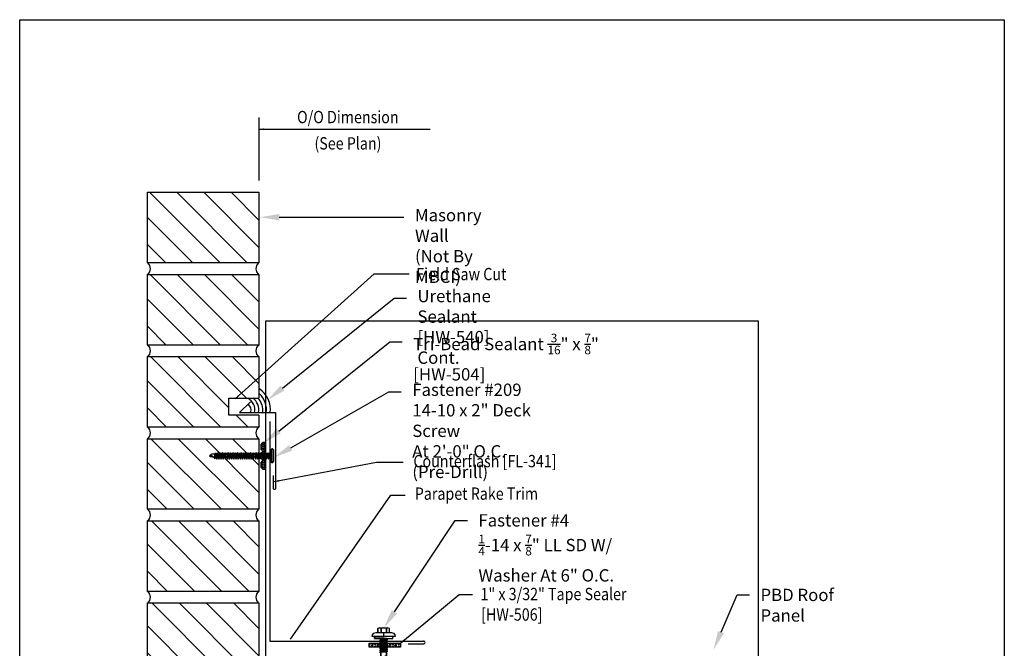
# Model space of a CAD drawing. Units: inches. Extents: x -16 to 16, y -19.5 to 19.5.
# Drawn here: x -16 to 16, y -0.9 to 19.5 of the extents above; entities that cross this region are included whole.
import ezdxf
from ezdxf import colors
from ezdxf.entities.mleader import LeaderData, LeaderLine
from ezdxf.math import Vec2, Vec3

# ---------------------------------------------------------------- set-up
doc = ezdxf.new("R2010")
doc.units = ezdxf.units.IN
doc.header["$LTSCALE"] = 3
doc.header["$MEASUREMENT"] = 0
doc.layers.get('DEFPOINTS').update_dxf_attribs({"linetype": 'CONTINUOUS'})
for name, color, linetype in [('NCI_Dimensions', 3, 'CONTINUOUS'), ('NCI_Fasteners', 40, 'CONTINUOUS'), ('NCI_Flash', 120, 'CONTINUOUS'), ('NCI_Hardware', 11, 'CONTINUOUS'), ('NCI_NotByNCI', 8, 'CONTINUOUS'), ('NCI_Sealant', 11, 'CONTINUOUS'), ('NCI_Secondary', 1, 'CONTINUOUS'), ('NCI_Text', 3, 'CONTINUOUS')]:
    doc.layers.add(name, color=color, linetype=linetype)
for name, color, linetype, plot in [('NCI_Internal_Info', 7, 'CONTINUOUS', False), ('NCI_Internal_Info @ 2', 7, 'CONTINUOUS', False), ('NCI_Internal_Info @ 4', 7, 'CONTINUOUS', False)]:
    doc.layers.add(name, color=color, linetype=linetype, plot=plot)
doc.styles.add('NCI_Detail', font='simplex.shx', dxfattribs={"width": 0.85, "height": 0.1})
doc.styles.add('NCI_DetailNA', font='simplex.shx', dxfattribs={"width": 0.85})
doc.dimstyles.new('NCI_Detail', dxfattribs={"dimtxt": 0.1, "dimasz": 0.15625, "dimexe": 0.0625, "dimexo": 0.0625, "dimgap": 0.0625, "dimtad": 1, "dimdec": 4, "dimzin": 3, "dimdsep": 46, "dimlunit": 4, "dimtxsty": 'NCI_DetailNA', "dimcen": 0.125, "dimclrd": 9, "dimclre": 9, "dimadec": 3, "dimazin": 2, "dimtfac": 0.66667, "dimtdec": 4, "dimtix": 1, "dimtmove": 1, "dimatfit": 3, "dimfxl": 0.18, "dimtolj": 1, "dimtzin": 0, "dimlwd": 25, "dimlwe": 25, "dimarcsym": 0})
pattern_1 = [(45, (2215.54305, 4776.5485), (-0.44194174, 0.44194174), [])]
pattern_2 = [(360, (-27.509703, -2.93607), (5e-18, 0.0549926), [0.03175, -0.0635]), (120, (-27.509703, -2.93607), (-0.04762499, -0.0274963), [0.03175, -0.0635]), (60, (-27.477953, -2.93607), (-0.04762499, 0.0274963), [0.03175, -0.0635])]

# ---------------------------------------------------------------- blocks, each defined once
blk = doc.blocks.new('DetailOutline8511-2')
at = {"layer": 'NCI_Internal_Info'}
blk.add_lwpolyline([(-4, 4.8866), (4, 4.8866), (4, -4.8646), (-4, -4.8646)], close=True, dxfattribs=at)
blk = doc.blocks.new('*U20')
at = {"layer": 'NCI_Internal_Info @ 2', "xscale": 2, "yscale": 2, "zscale": 2}
blk.add_blockref('DetailOutline8511-2', (0, 0), dxfattribs=at)
at = {"layer": 'NCI_Internal_Info @ 4', "xscale": 4, "yscale": 4, "zscale": 4}
blk.add_blockref('DetailOutline8511-2', (0, 0), dxfattribs=at)
blk = doc.blocks.new('Brickwall')
at = {"layer": 'NCI_NotByNCI'}
h = blk.add_hatch(dxfattribs=at)
h.set_pattern_fill('ANSI31', color=256, scale=5, style=0)
h.set_pattern_definition(pattern_1)
h.paths.add_polyline_path([(3.625, 0.375), (3.625, 2.667), (0, 2.667), (0, 0.375)])
blk.add_lwpolyline([(3.625, 2.667), (0, 2.667), (0, 0.375), (3.625, 0.375)], close=True, dxfattribs=at)
for centre, start, end in [((-0.152, 0.188), 309.0755, 50.9245), ((3.777, 0.188), 129.0755, 230.9245)]:
    blk.add_arc(centre, 0.242, start, end, dxfattribs=at)
at = {"layer": 'DEFPOINTS', "style": 'NCI_Detail', "flags": 1}
for tag, p in [('BDESC', (3.831, 0.598)), ('PARTID', (3.831, 0.367)), ('PARTNO', (3.831, 0.119))]:
    blk.add_attdef(tag, p, '', height=0.125, dxfattribs=at)
blk = doc.blocks.new('Brickwall1')
at = {"layer": 'NCI_NotByNCI'}
h = blk.add_hatch(dxfattribs=at)
h.set_pattern_fill('ANSI31', color=256, scale=5, style=0)
h.set_pattern_definition(pattern_1)
h.paths.add_polyline_path([(0.979, 0.765), (0, 0.765), (0, 0.375), (3.625, 0.375), (3.625, 2.667), (0, 2.667), (0, 1.318), (0.979, 1.318)])
blk.add_lwpolyline([(0, 0.765), (0, 0.375), (3.625, 0.375), (3.625, 2.667), (0, 2.667), (0, 1.318)], dxfattribs=at)
for centre, start, end in [((-0.152, 0.188), 309.0755, 50.9245), ((3.777, 0.188), 129.0755, 230.9245)]:
    blk.add_arc(centre, 0.242, start, end, dxfattribs=at)
at = {"layer": 'DEFPOINTS', "style": 'NCI_Detail', "flags": 1}
for tag, p in [('BDESC', (3.831, 0.598)), ('PARTID', (3.831, 0.367)), ('PARTNO', (3.831, 0.119))]:
    blk.add_attdef(tag, p, '', height=0.125, dxfattribs=at)
blk = doc.blocks.new('HW504')
at = {"layer": 'NCI_Hardware'}
h = blk.add_hatch(dxfattribs=at)
h.set_pattern_fill('HEX', color=6, scale=0.2, style=0)
h.set_pattern_definition([(0, (-36.245807, -128.749872), (0, 0.04330127), [0.025, -0.05]), (120, (-36.245807, -128.749872), (-0.0375, -0.021650635), [0.025, -0.05]), (60, (-36.220807, -128.749872), (-0.0375, 0.021650635), [0.025, -0.05])])
h.paths.add_polyline_path([(-0.208, -0.125), (-0.146, -0.062), (-0.146, 0), (-0.438, 0), (-0.438, -0.062), (-0.375, -0.125)])
h.paths.add_polyline_path([(0.083, -0.125), (0.146, -0.062), (0.146, 0), (-0.146, 0), (-0.146, -0.062), (-0.083, -0.125)])
h.paths.add_polyline_path([(0.438, 0), (0.146, 0), (0.146, -0.062), (0.208, -0.125), (0.375, -0.125), (0.438, -0.062)])
for points in [[(-0.438, 0), (-0.438, -0.062), (-0.375, -0.125), (-0.208, -0.125)], [(-0.438, 0), (-0.146, 0)], [(-0.146, 0), (-0.146, -0.062), (-0.208, -0.125), (-0.375, -0.125)], [(-0.146, 0), (-0.146, -0.062), (-0.083, -0.125), (0.083, -0.125)], [(-0.146, 0), (0.146, 0)], [(0.146, 0), (0.146, -0.062), (0.083, -0.125), (-0.083, -0.125)], [(0.146, 0), (0.146, -0.062), (0.208, -0.125), (0.375, -0.125)], [(0.146, 0), (0.438, 0)], [(0.438, 0), (0.438, -0.062), (0.375, -0.125), (0.208, -0.125)]]:
    blk.add_lwpolyline(points, dxfattribs=at)
at = {"layer": 'DEFPOINTS', "style": 'NCI_Detail', "width": 0.85, "flags": 1}
for tag, p, height in [('BDESC', (0.636, 0.294), 0.0125), ('SPACING', (0.636, 0.037), 0.05), ('PARTID', (0.636, 0.208), 0.05), ('PARTNO', (0.636, 0.122), 0.05), ('LINFT', (0.636, -0.049), 0.05), ('GAGE', (0.636, -0.221), 0.05), ('FINISH', (0.636, -0.135), 0.05)]:
    blk.add_attdef(tag, p, '', height=height, dxfattribs=at)
blk = doc.blocks.new('df2')
at = {"layer": 'NCI_Fasteners'}
for p, q in [((-0.228, 0.073), (-0.178, 0.126)), ((-0.228, 0.073), (-0.228, 0.056)), ((-0.228, 0.056), (-0.204, 0.037)), ((0.228, 0.056), (-0.228, 0.056)), ((-0.204, 0.037), (0.204, 0.037)), ((-0.178, 0.126), (0.178, 0.126)), ((-0.107, 0.015), (-0.032, 0.037)), ((-0.08, 0), (-0.107, 0.015)), ((-0.08, 0), (0.05, 0.037)), ((-0.051, 0.037), (-0.051, 0.031)), ((-0.051, 0.008), (-0.051, -0.039)), ((0.051, 0.037), (0.051, -0.009)), ((0.228, 0.073), (0.178, 0.126)), ((0.228, 0.056), (0.204, 0.037)), ((0.228, 0.073), (0.228, 0.056)), ((-0.107, -0.055), (0.08, -0.001)), ((-0.08, -0.07), (-0.107, -0.055)), ((-0.107, -0.125), (0.08, -0.071)), ((-0.08, -0.14), (-0.107, -0.125)), ((-0.107, -0.195), (0.08, -0.141)), ((-0.08, -0.21), (-0.107, -0.195)), ((-0.107, -0.265), (0.08, -0.211)), ((-0.08, -0.28), (-0.107, -0.265)), ((-0.107, -0.335), (0.08, -0.281)), ((-0.08, -0.07), (0.107, -0.017)), ((-0.08, -0.14), (0.107, -0.087)), ((-0.08, -0.21), (0.107, -0.157)), ((-0.08, -0.28), (0.107, -0.227)), ((-0.08, -0.35), (0.107, -0.297)), ((-0.051, -0.062), (-0.051, -0.109)), ((-0.051, -0.132), (-0.051, -0.179)), ((-0.051, -0.202), (-0.051, -0.249)), ((-0.051, -0.272), (-0.051, -0.319)), ((0.051, -0.033), (0.051, -0.079)), ((0.051, -0.103), (0.051, -0.149)), ((0.051, -0.173), (0.051, -0.219)), ((0.051, -0.243), (0.051, -0.289)), ((0.051, -0.313), (0.051, -0.359)), ((0.107, -0.017), (0.08, -0.001)), ((0.107, -0.087), (0.08, -0.071)), ((0.107, -0.157), (0.08, -0.141)), ((0.107, -0.227), (0.08, -0.211)), ((0.107, -0.297), (0.08, -0.281)), ((-0.08, -0.35), (-0.107, -0.335)), ((-0.107, -0.405), (0.08, -0.351)), ((-0.08, -0.42), (-0.107, -0.405)), ((-0.107, -0.475), (0.08, -0.421)), ((-0.08, -0.49), (-0.107, -0.475)), ((-0.107, -0.545), (0.08, -0.491)), ((-0.08, -0.56), (-0.107, -0.545)), ((-0.107, -0.615), (0.08, -0.561)), ((-0.08, -0.63), (-0.107, -0.615)), ((-0.107, -0.685), (0.08, -0.631)), ((-0.08, -0.42), (0.107, -0.367)), ((-0.08, -0.49), (0.107, -0.437)), ((-0.08, -0.56), (0.107, -0.507)), ((-0.08, -0.63), (0.107, -0.577)), ((-0.051, -0.342), (-0.051, -0.389)), ((-0.051, -0.412), (-0.051, -0.459)), ((-0.051, -0.482), (-0.051, -0.529)), ((-0.051, -0.552), (-0.051, -0.599)), ((-0.051, -0.622), (-0.051, -0.669)), ((0.051, -0.383), (0.051, -0.429)), ((0.051, -0.453), (0.051, -0.499)), ((0.051, -0.523), (0.051, -0.569)), ((0.051, -0.593), (0.051, -0.639)), ((0.107, -0.367), (0.08, -0.351)), ((0.107, -0.437), (0.08, -0.421)), ((0.107, -0.507), (0.08, -0.491)), ((0.107, -0.577), (0.08, -0.561)), ((0.107, -0.647), (0.08, -0.631)), ((-0.08, -0.7), (-0.107, -0.685)), ((-0.107, -0.755), (0.08, -0.701)), ((-0.08, -0.77), (-0.107, -0.755)), ((-0.107, -0.825), (0.08, -0.771)), ((-0.08, -0.84), (-0.107, -0.825)), ((-0.107, -0.895), (0.08, -0.841)), ((-0.08, -0.91), (-0.107, -0.895)), ((-0.107, -0.965), (0.08, -0.911)), ((-0.08, -0.7), (0.107, -0.647)), ((-0.08, -0.77), (0.107, -0.717)), ((-0.08, -0.84), (0.107, -0.787)), ((-0.08, -0.91), (0.107, -0.857)), ((-0.08, -0.98), (0.107, -0.927)), ((-0.051, -0.692), (-0.051, -0.739)), ((-0.051, -0.762), (-0.051, -0.809)), ((-0.051, -0.832), (-0.051, -0.879)), ((-0.051, -0.902), (-0.051, -0.949)), ((0.051, -0.663), (0.051, -0.709)), ((0.051, -0.733), (0.051, -0.779)), ((0.051, -0.803), (0.051, -0.849)), ((0.051, -0.873), (0.051, -0.919)), ((0.051, -0.943), (0.051, -0.989)), ((0.107, -0.717), (0.08, -0.701)), ((0.107, -0.787), (0.08, -0.771)), ((0.107, -0.857), (0.08, -0.841)), ((0.107, -0.927), (0.08, -0.911)), ((-0.08, -0.98), (-0.107, -0.965)), ((-0.107, -1.035), (0.08, -0.981)), ((-0.08, -1.05), (-0.107, -1.035)), ((-0.107, -1.105), (0.08, -1.051)), ((-0.08, -1.12), (-0.107, -1.105)), ((-0.107, -1.175), (0.08, -1.121)), ((-0.08, -1.19), (-0.107, -1.175)), ((-0.107, -1.245), (0.08, -1.191)), ((-0.08, -1.26), (-0.107, -1.245)), ((-0.107, -1.315), (0.08, -1.261)), ((-0.08, -1.05), (0.107, -0.997)), ((-0.08, -1.12), (0.107, -1.067)), ((-0.08, -1.19), (0.107, -1.137)), ((-0.08, -1.26), (0.107, -1.207)), ((-0.08, -1.33), (0.107, -1.277)), ((-0.051, -0.972), (-0.051, -1.019)), ((-0.051, -1.042), (-0.051, -1.089)), ((-0.051, -1.112), (-0.051, -1.158)), ((-0.051, -1.182), (-0.051, -1.228)), ((-0.051, -1.252), (-0.051, -1.298)), ((0.051, -1.013), (0.051, -1.059)), ((0.051, -1.083), (0.051, -1.129)), ((0.051, -1.153), (0.051, -1.199)), ((0.051, -1.223), (0.051, -1.269)), ((0.107, -0.997), (0.08, -0.981)), ((0.107, -1.067), (0.08, -1.051)), ((0.107, -1.137), (0.08, -1.121)), ((0.107, -1.207), (0.08, -1.191)), ((0.107, -1.277), (0.08, -1.261)), ((-0.08, -1.33), (-0.107, -1.315)), ((-0.107, -1.384), (0.08, -1.331)), ((-0.08, -1.4), (-0.107, -1.384)), ((-0.107, -1.454), (0.08, -1.401)), ((-0.08, -1.47), (-0.107, -1.454)), ((-0.107, -1.524), (0.08, -1.471)), ((-0.08, -1.54), (-0.107, -1.524)), ((-0.107, -1.594), (0.08, -1.541)), ((-0.08, -1.61), (-0.107, -1.594)), ((-0.08, -1.4), (0.107, -1.347)), ((-0.08, -1.47), (0.107, -1.417)), ((-0.08, -1.54), (0.107, -1.487)), ((-0.08, -1.61), (0.107, -1.557)), ((-0.051, -1.322), (-0.051, -1.368)), ((-0.051, -1.392), (-0.051, -1.438)), ((-0.051, -1.462), (-0.051, -1.508)), ((-0.051, -1.532), (-0.051, -1.578)), ((0.051, -1.293), (0.051, -1.339)), ((0.051, -1.363), (0.051, -1.409)), ((0.051, -1.433), (0.051, -1.479)), ((0.051, -1.503), (0.051, -1.549)), ((0.051, -1.573), (0.051, -1.619)), ((0.107, -1.347), (0.08, -1.331)), ((0.107, -1.417), (0.08, -1.401)), ((0.107, -1.487), (0.08, -1.471)), ((0.107, -1.557), (0.08, -1.541)), ((-0.107, -1.664), (0.08, -1.611)), ((-0.08, -1.68), (-0.107, -1.664)), ((-0.107, -1.734), (0.08, -1.681)), ((-0.08, -1.75), (-0.107, -1.734)), ((-0.095, -1.801), (0.068, -1.755)), ((-0.068, -1.816), (-0.095, -1.801)), ((-0.08, -1.68), (0.107, -1.627)), ((-0.08, -1.75), (0.107, -1.697)), ((-0.068, -1.816), (0.095, -1.77)), ((-0.051, -1.602), (-0.051, -1.648)), ((-0.051, -1.672), (-0.051, -1.718)), ((-0.051, -1.742), (-0.051, -1.788)), ((-0.051, -1.812), (-0.051, -1.885)), ((-0.051, -1.885), (-0.03, -1.942)), ((0.001, -1.959), (0.007, -1.889)), ((0.051, -1.895), (0.034, -1.942)), ((0.051, -1.643), (0.051, -1.689)), ((0.051, -1.713), (0.051, -1.759)), ((0.051, -1.783), (0.051, -1.895)), ((0.095, -1.77), (0.068, -1.755)), ((0.107, -1.627), (0.08, -1.611)), ((0.107, -1.697), (0.08, -1.681)), ((0.002, -1.964), (-0.03, -1.942)), ((0.002, -1.964), (0.034, -1.942))]:
    blk.add_line(p, q, dxfattribs=at)
for centre, radius, start, end in [((-0.019, -1.912), 0.0352, 40.9671, 146.0356), ((0.022, -1.959), 0.0211, 55.4585, 194.8454)]:
    blk.add_arc(centre, radius, start, end, dxfattribs=at)
blk = doc.blocks.new('#4_XTB')
at = {"layer": 'NCI_Fasteners'}
blk.add_lwpolyline([(0, -0.813), (-0.093, -0.744), (-0.093, -0.489), (-0.093, -0.744), (0, -0.813), (0.093, -0.744), (0.093, -0.471), (0.093, -0.592), (0.076, -0.578), (0.04, -0.575), (-0.012, -0.748), (0, -0.813), (0.093, -0.744), (0.093, -0.471), (0.093, -0.435), (0.139, -0.417), (0.093, -0.408), (-0.093, -0.427), (-0.14, -0.445), (-0.093, -0.453), (-0.093, -0.489), (-0.093, -0.453), (0.093, -0.435), (0.139, -0.417), (-0.14, -0.445), (0.139, -0.417), (0.093, -0.408), (0.093, -0.372), (0.139, -0.354), (0.093, -0.345), (-0.093, -0.364), (-0.14, -0.382), (-0.093, -0.391), (-0.093, -0.427), (-0.093, -0.391), (0.093, -0.372), (0.139, -0.354), (-0.14, -0.382), (0.139, -0.354), (0.093, -0.345), (0.093, -0.31), (0.139, -0.292), (0.093, -0.283), (-0.093, -0.302), (-0.14, -0.32), (-0.093, -0.328), (-0.093, -0.364), (-0.093, -0.328), (0.093, -0.31), (0.139, -0.292), (-0.14, -0.32), (0.139, -0.292), (0.093, -0.283), (0.093, -0.247), (0.139, -0.229), (0.093, -0.22), (-0.093, -0.239), (-0.14, -0.257), (-0.093, -0.266), (-0.093, -0.302), (-0.093, -0.266), (0.093, -0.247), (0.139, -0.229), (-0.14, -0.257), (0.139, -0.229), (0.093, -0.22), (0.093, -0.185), (0.139, -0.167), (0.093, -0.158), (-0.093, -0.177), (-0.14, -0.195), (-0.093, -0.203), (-0.093, -0.239), (-0.093, -0.203), (0.093, -0.185), (0.139, -0.167), (-0.14, -0.195), (0.139, -0.167), (0.093, -0.158), (0.093, -0.122), (0.139, -0.104), (0.093, -0.095), (-0.093, -0.114), (-0.139, -0.132), (-0.093, -0.141), (-0.093, -0.177), (-0.093, -0.141), (0.093, -0.122), (0.139, -0.104), (-0.14, -0.132), (0.139, -0.104), (0.093, -0.095), (0.093, -0.06), (0.139, -0.041), (0.093, -0.033), (-0.093, -0.052), (-0.139, -0.07), (-0.093, -0.078), (-0.093, -0.114), (-0.093, -0.078), (0.093, -0.06), (0.139, -0.041), (-0.139, -0.07), (0.139, -0.041), (0.093, -0.033), (0.093, 0), (-0.093, 0), (-0.093, -0.052), (-0.093, 0), (0, 0), (0.3, 0), (0.3, 0.062), (-0.3, 0.062), (-0.3, 0), (0, 0), (-0.3, 0), (-0.3, 0.062), (0, 0.062), (-0.375, 0.062), (-0.365, 0.119), (-0.317, 0.173), (-0.25, 0.187), (0.25, 0.187), (0.317, 0.172), (0.365, 0.117), (0.375, 0.062), (0, 0.062), (0, 0.187), (0.187, 0.187), (0.187, 0.318), (0.139, 0.337), (0.087, 0.318), (0.087, 0.187), (0.087, 0.318), (0.001, 0.337), (-0.088, 0.318), (-0.088, 0.187), (-0.088, 0.318), (-0.138, 0.337), (-0.188, 0.318), (-0.188, 0.187), (-0.188, 0.318), (-0.138, 0.337), (0.139, 0.337)], dxfattribs=at)
at = {"layer": 'DEFPOINTS', "style": 'NCI_DetailNA', "width": 0.85, "flags": 1}
for tag, p in [('PARTNO', (0, 0)), ('PARTID', (0, -16.457)), ('BDESC', (0, -32.914)), ('SPACING', (0, -49.371)), ('LINFT', (0, -65.829)), ('FINISH', (0, -82.286))]:
    blk.add_attdef(tag, p, '', height=9.6, dxfattribs=at)

msp = doc.modelspace()

# ---------------------------------------------------------------- hatches: boundary and pattern name
at = {"layer": 'NCI_Hardware'}
h = msp.add_hatch(dxfattribs=at)
h.set_pattern_fill('HEX', color=6, scale=0.01, style=0)
h.set_pattern_definition(pattern_2)
h.paths.add_polyline_path([(-4.125, -0.698), (-4.637, -0.698), (-4.637, -0.823), (-4.125, -0.823)])
h = msp.add_hatch(dxfattribs=at)
h.set_pattern_fill('HEX', color=6, scale=0.01, style=0)
h.set_pattern_definition(pattern_2)
h.paths.add_polyline_path([(-4.137, -0.698), (-3.625, -0.698), (-3.625, -0.823), (-4.137, -0.823)])

# ---------------------------------------------------------------- linework, layer by layer
at = {"layer": 'NCI_Dimensions', "color": 7}
msp.add_line((-8.224, 16.368), (-8.224, 14.326), dxfattribs=at)
at = {"layer": 'NCI_Flash'}
for p, q in [((-7.874, 6.498), (-7.874, -0.627)), ((-7.874, -0.627), (-2.874, -0.627)), ((-3.374, -0.721), (-2.874, -0.721))]:
    msp.add_line(p, q, dxfattribs=at)
msp.add_lwpolyline([(-8.504, 7.142), (-8.858, 6.789), (-7.69, 6.789), (-7.69, 4.32, -1), (-7.752, 4.32), (-7.752, 4.753)], format="xyb", dxfattribs=at)
msp.add_arc((-2.873, -0.674), 0.0469, 268.2169, 91.7831, dxfattribs=at)
at = {"layer": 'NCI_Hardware'}
msp.add_lwpolyline([(-3.625, -0.823), (-4.637, -0.823), (-4.637, -0.698), (-3.625, -0.698)], close=True, dxfattribs=at)
at = {"layer": 'NCI_NotByNCI'}
for p, q in [((-9.203, 6.707), (-9.203, 7.26)), ((-9.203, 7.26), (-8.224, 7.26)), ((-8.224, 6.707), (-9.203, 6.707))]:
    msp.add_line(p, q, dxfattribs=at)
at = {"layer": 'NCI_Sealant'}
for centre, radius, start, end in [((-8.666, 6.888), 0.813, 353.0021, 55.5054), ((-8.666, 6.888), 0.688, 351.7233, 47.9979), ((-8.768, 6.886), 0.411, 346.272, 63.9795), ((-8.666, 6.888), 0.188, 337.574, 58.8807), ((-8.678, 6.888), 0.45, 347.2897, 55.6762), ((-8.629, 6.888), 0.527, 349.0804, 44.8944)]:
    msp.add_arc(centre, radius, start, end, dxfattribs=at)

# ---------------------------------------------------------------- block references
at = {"layer": 'NCI_Fasteners', "xscale": -1, "rotation": 270}
msp.add_blockref('df2', (-7.862, 5.389), dxfattribs=at)
at = {"layer": 'NCI_Fasteners'}
msp.add_blockref('#4_XTB', (-4.169, -0.539), dxfattribs=at)
at = {"layer": 'NCI_Hardware', "xscale": -1, "rotation": 270}
msp.add_blockref('HW504', (-8.025, 5.386), dxfattribs=at)
at = {"layer": 'NCI_Internal_Info'}
msp.add_blockref('*U20', (0, 0), dxfattribs=at)
at = {"layer": 'NCI_NotByNCI', "xscale": -1}
for name, p in [('Brickwall', (-8.224, 11.275)), ('Brickwall', (-8.224, 8.608)), ('Brickwall1', (-8.224, 5.942)), ('Brickwall', (-8.224, 3.275)), ('Brickwall', (-8.224, 0.608)), ('Brickwall', (-8.224, -2.058))]:
    msp.add_blockref(name, p, dxfattribs=at)

# ---------------------------------------------------------------- texts
at = {"layer": 'NCI_Dimensions', "style": 'NCI_Detail', "width": 0.85}
for s, p in [('1" x 3/32" Tape Sealer', (-1.023, 0.7)), ('[HW-506]', (-1.003, 0.035))]:
    msp.add_text(s, height=0.4, rotation=360, dxfattribs=at).set_placement(p)
at = {"layer": 'NCI_Text', "style": 'NCI_Detail', "width": 0.85}
for s, p in [('O/O Dimension', (-6.985, 16.186)), ('(See Plan)', (-6.42, 15.332)), ('Field Saw Cut', (-3.112, 11.087)), ('Counterflash [FL-341]', (-3.205, 5.015)), ('Parapet Rake Trim', (-3.159, 3.959))]:
    msp.add_text(s, height=0.4, rotation=360, dxfattribs=at).set_placement(p)

# ---------------------------------------------------------------- leaders
at = {"layer": 'NCI_Dimensions'}
msp.add_leader([(-8.224, 15.995), (-2.662, 15.995)], dimstyle='NCI_Detail', dxfattribs=at)
msp.add_leader([(-9.001, 7.24), (-4.478, 11.292), (-3.345, 11.292)], dimstyle='NCI_Detail', override={"dimscale": 0, "dimgap": 0.0625, "dimtad": 0}, dxfattribs=at)
at = {"layer": 'NCI_Secondary'}
for points in [[(-7.732, 4.549), (-4.406, 5.185), (-3.54, 5.185)], [(-7.2, -0.568), (-3.937, 4.108), (-3.472, 4.108)], [(-3.625, -0.698), (-1.716, 0.879), (-1.28, 0.879)]]:
    msp.add_leader(points, dimstyle='NCI_Detail', override={"dimscale": 0, "dimgap": 0.0625, "dimtad": 0}, dxfattribs=at)
at = {"layer": 'NCI_Text'}
ml = msp.add_multileader_mtext('Standard', dxfattribs=at)
ml.set_content('\\A1;Masonry Wall\\P(Not By MBCI)', color=256, style='NCI_Detail')
ml.set_leader_properties(color=9, linetype='ByLayer', lineweight=-1)
ml.build(insert=Vec2(0, 0))
ml.multileader.update_dxf_attribs({"dogleg_length": 0.1, "arrow_head_size": 0.625, "scale": 4})
ctx = ml.context
ctx.base_point, ctx.scale, ctx.char_height, ctx.arrow_head_size, ctx.landing_gap_size, ctx.plane_origin = Vec3(-3.513, 13.134), 4, 0.4, 0.625, 0.36, Vec3(1.925, 11.145)
notes = []
notes.append((ctx, [(1, (1, 1, 0), (-3.913, 13.134), (1, 0), 0.4, [(0, [(-8.189, 13.134)], 0, [])])]))
ctx.mtext.insert, ctx.mtext.flow_direction = Vec3(-3.153, 13.401), 5
ml = msp.add_multileader_mtext('Standard', dxfattribs=at)
ml.set_content('\\A1;Urethane Sealant\\P[HW-540] Cont.', color=256, style='NCI_Detail')
ml.set_leader_properties(color=9, linetype='ByLayer', lineweight=-1)
ml.build(insert=Vec2(0, 0))
ml.multileader.update_dxf_attribs({"dogleg_length": 0.1, "arrow_head_size": 0.625, "scale": 4})
ctx = ml.context
ctx.base_point, ctx.scale, ctx.char_height, ctx.arrow_head_size, ctx.landing_gap_size, ctx.plane_origin = Vec3(-3.434, 10.508), 4, 0.4, 0.625, 0.36, Vec3(3.202, 11.12)
notes.append((ctx, [(1, (1, 1, 0), (-3.834, 10.508), (1, 0), 0.4, [(0, [(-7.945, 7.196)], 0, [])])]))
ctx.mtext.insert, ctx.mtext.flow_direction = Vec3(-3.074, 10.775), 5
ml = msp.add_multileader_mtext('Standard', dxfattribs=at)
ml.set_content('\\A1;Tri-Bead Sealant {\\H0.7x;\\S3/16;}" x {\\H0.7x;\\S7/8;}"\\P[HW-504]', color=256, style='NCI_Detail')
ml.set_leader_properties(color=9, linetype='ByLayer', lineweight=-1)
ml.build(insert=Vec2(0, 0))
ml.multileader.update_dxf_attribs({"dogleg_length": 0.1, "arrow_head_size": 0.625, "scale": 4})
ctx = ml.context
ctx.base_point, ctx.scale, ctx.char_height, ctx.arrow_head_size, ctx.landing_gap_size, ctx.plane_origin = Vec3(-3.57, 9.086), 4, 0.4, 0.625, 0.36, Vec3(-7.855, 9.799)
notes.append((ctx, [(0, (1, 1, 0), (-3.97, 9.086), (1, 0), 0.4, [(0, [(-8.069, 5.802)], 0, [])])]))
ctx.mtext.insert, ctx.mtext.flow_direction = Vec3(-3.21, 9.353), 5
ml = msp.add_multileader_mtext('Standard', dxfattribs=at)
ml.set_content('\\A1;Fastener #209\\P{\\H1x;14-10 x 2" Deck Screw\\PAt 2\'-0" O.C. (Pre-Drill)}', color=256, style='NCI_Detail')
ml.set_leader_properties(color=9, linetype='ByLayer', lineweight=-1)
ml.build(insert=Vec2(0, 0))
ml.multileader.update_dxf_attribs({"dogleg_length": 0.1, "arrow_head_size": 0.625, "scale": 4})
ctx = ml.context
ctx.base_point, ctx.scale, ctx.char_height, ctx.arrow_head_size, ctx.landing_gap_size, ctx.plane_origin = Vec3(-3.601, 7.466), 4, 0.4, 0.625, 0.36, Vec3(-54.443, 8.75)
notes.append((ctx, [(1, (1, 1, 0), (-4.001, 7.466), (1, 0), 0.4, [(0, [(-7.733, 5.336)], 0, [])])]))
ctx.mtext.insert, ctx.mtext.flow_direction = Vec3(-3.241, 7.732), 5
ml = msp.add_multileader_mtext('Standard', dxfattribs=at)
ml.set_content('\\A1;Fastener #4\\P{\\H0.7x;\\S1/4;}-14 x {\\H0.7x;\\S7/8;}" LL SD W/\\PWasher At 6" O.C.', color=256, style='NCI_Detail')
ml.set_leader_properties(color=9, linetype='ByLayer', lineweight=-1)
ml.build(insert=Vec2(0, 0))
ml.multileader.update_dxf_attribs({"dogleg_length": 0.1, "arrow_head_size": 0.625, "scale": 4})
ctx = ml.context
ctx.base_point, ctx.scale, ctx.char_height, ctx.arrow_head_size, ctx.landing_gap_size, ctx.plane_origin = Vec3(-1.451, 3.292), 4, 0.4, 0.625, 0.36, Vec3(-5.466, 0.191)
notes.append((ctx, [(0, (1, 1, 0), (-1.851, 3.292), (1, 0), 0.4, [(0, [(-4.168, -0.202)], 0, [])])]))
ctx.mtext.insert, ctx.mtext.flow_direction = Vec3(-1.091, 3.492), 5
ml = msp.add_multileader_mtext('Standard', dxfattribs=at)
ml.set_content('\\A1;PBD Roof Panel', color=256, style='NCI_Detail')
ml.set_leader_properties(color=9, linetype='ByLayer', lineweight=-1)
ml.build(insert=Vec2(0, 0))
ml.multileader.update_dxf_attribs({"dogleg_length": 0.1, "arrow_head_size": 0.625, "scale": 4})
ctx = ml.context
ctx.base_point, ctx.scale, ctx.char_height, ctx.arrow_head_size, ctx.landing_gap_size, ctx.plane_origin = Vec3(7.716, 0.871), 4, 0.4, 0.625, 0.36, Vec3(6.601, -0.663)
notes.append((ctx, [(0, (1, 1, 0), (7.316, 0.871), (1, 0), 0.4, [(0, [(6.545, -0.913)], 0, [])])]))
ctx.mtext.insert, ctx.mtext.flow_direction = Vec3(8.076, 1.071), 5
for ctx, leaders in notes:
    for number, flags, end, landing, length, lines in leaders:
        leader = LeaderData()
        leader.index, (leader.has_last_leader_line, leader.has_dogleg_vector, leader.attachment_direction) = number, flags
        leader.last_leader_point, leader.dogleg_vector, leader.dogleg_length = Vec3(end), Vec3(landing), length
        for number, points, colour, breaks in lines:
            line = LeaderLine()
            line.index, line.vertices, line.color, line.breaks = number, Vec3.list(points), colors.encode_raw_color(colour), breaks
            leader.lines.append(line)
        ctx.leaders.append(leader)

doc.saveas('drawing.dxf')
